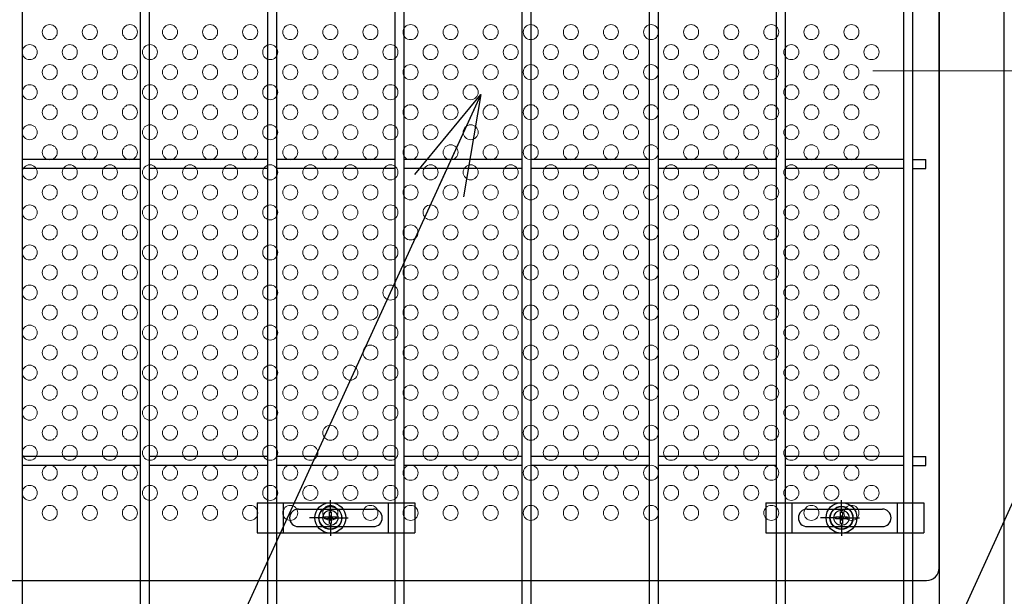
# Model space of a CAD drawing. Units: millimetres. Extents: x 56 to 8966, y 12 to 6312.
# Drawn here: x 5601 to 5994, y 2790 to 3020 of the extents above; entities that cross this region are included whole.
import ezdxf

# ---------------------------------------------------------------- set-up
doc = ezdxf.new("R2010")
doc.units = ezdxf.units.MM
doc.header["$LTSCALE"] = 50
doc.linetypes.add('CENTER', pattern=[2, 1.25, -0.25, 0.25, -0.25])
for name, color, linetype in [('J200', 3, 'Continuous'), ('LAYER12', 7, 'Continuous'), ('固定金具', 41, 'Continuous'), ('外形線', 7, 'Continuous'), ('新目隠大2', 61, 'Continuous')]:
    doc.layers.add(name, color=color, linetype=linetype)
for name, color, linetype, lineweight in [('寸法', 7, 'Continuous', 9), ('穴パン大', 7, 'Continuous', 9), ('軸線', 1, 'CENTER', 9)]:
    doc.layers.add(name, color=color, linetype=linetype, lineweight=lineweight)
doc.styles.get("Standard").update_dxf_attribs({"font": 'txt.shx', "bigfont": 'bigfont.shx'})
doc.dimstyles.new('20', dxfattribs={"dimscale": 20, "dimtxt": 3, "dimasz": 2, "dimexe": 0.5, "dimexo": 0.5, "dimgap": 0.5, "dimtad": 1, "dimdsep": 46, "dimtxsty": 'Standard', "dimblk": 'OPEN30', "dimcen": 0, "dimclrd": 4, "dimclre": 4, "dimclrt": 2, "dimadec": 1, "dimazin": 2, "dimtfac": 1, "dimtix": 1, "dimtmove": 2, "dimatfit": 3, "dimldrblk": 'OPEN30', "dimfxl": 1, "dimtolj": 1, "dimtzin": 0, "dimarcsym": 0})

# ---------------------------------------------------------------- blocks, each defined once
blk = doc.blocks.new('_Open30')
at = {"layer": '寸法', "color": 0, "linetype": 'Continuous', "lineweight": -2}
for p, q in [((-1, 0.2679), (0, 0)), ((0, 0), (-1, -0.2679)), ((0, 0), (-1, 0))]:
    blk.add_line(p, q, dxfattribs=at)

msp = doc.modelspace()

# ---------------------------------------------------------------- linework, layer by layer
at = {"layer": 'J200'}
for p, q in [((5602.38, 2147.28), (5602.38, 4113.68)), ((5649.55, 2147.28), (5649.55, 4113.68)), ((5653.15, 2147.28), (5653.15, 4113.68)), ((5700.32, 2147.28), (5700.32, 4113.68)), ((5703.92, 2147.28), (5703.92, 4113.68)), ((5751.09, 2147.28), (5751.09, 4113.68)), ((5754.69, 2147.28), (5754.69, 4113.68)), ((5801.86, 2147.28), (5801.86, 4113.68)), ((5805.46, 2147.28), (5805.46, 4113.68)), ((5852.63, 2147.28), (5852.63, 4113.68)), ((5856.23, 2147.28), (5856.23, 4113.68)), ((5903.4, 2147.28), (5903.4, 4113.68)), ((5907, 2147.28), (5907, 4113.68)), ((5954.17, 2147.28), (5954.17, 4113.68)), ((5957.77, 2147.28), (5957.77, 4113.68)), ((5649.55, 2964.13), (5602.38, 2964.13)), ((5700.32, 2964.13), (5653.15, 2964.13)), ((5751.09, 2964.13), (5703.92, 2964.13)), ((5801.86, 2964.13), (5754.69, 2964.13)), ((5852.63, 2964.13), (5805.46, 2964.13)), ((5903.4, 2964.13), (5856.23, 2964.13)), ((5954.17, 2964.13), (5907, 2964.13)), ((5957.77, 2964.13), (5962.97, 2964.13)), ((5962.97, 2960.53), (5962.97, 2964.13)), ((5649.55, 2960.53), (5602.38, 2960.53)), ((5700.32, 2960.53), (5653.15, 2960.53)), ((5751.09, 2960.53), (5703.92, 2960.53)), ((5801.86, 2960.53), (5754.69, 2960.53)), ((5852.63, 2960.53), (5805.46, 2960.53)), ((5903.4, 2960.53), (5856.23, 2960.53)), ((5954.17, 2960.53), (5907, 2960.53)), ((5957.77, 2960.53), (5962.97, 2960.53)), ((5649.55, 2845.49), (5602.38, 2845.49)), ((5700.32, 2845.49), (5653.15, 2845.49)), ((5751.09, 2845.49), (5703.92, 2845.49)), ((5801.86, 2845.49), (5754.69, 2845.49)), ((5852.63, 2845.49), (5805.46, 2845.49)), ((5903.4, 2845.49), (5856.23, 2845.49)), ((5954.17, 2845.49), (5907, 2845.49)), ((5957.77, 2845.49), (5962.97, 2845.49)), ((5962.97, 2841.89), (5962.97, 2845.49)), ((5649.55, 2841.89), (5602.38, 2841.89)), ((5700.32, 2841.89), (5653.15, 2841.89)), ((5751.09, 2841.89), (5703.92, 2841.89)), ((5801.86, 2841.89), (5754.69, 2841.89)), ((5852.63, 2841.89), (5805.46, 2841.89)), ((5903.4, 2841.89), (5856.23, 2841.89)), ((5954.17, 2841.89), (5907, 2841.89)), ((5957.77, 2841.89), (5962.97, 2841.89))]:
    msp.add_line(p, q, dxfattribs=at)
at = {"layer": '固定金具'}
for p, q in [((5696.01, 2826.98), (5696.01, 2814.98)), ((5696.01, 2826.98), (5759.01, 2826.98)), ((5706.51, 2814.98), (5706.51, 2826.98)), ((5725.28, 2822.98), (5725.28, 2828.12)), ((5748.51, 2814.98), (5748.51, 2826.98)), ((5759.01, 2826.98), (5759.01, 2814.98)), ((5899.09, 2826.98), (5962.09, 2826.98)), ((5899.09, 2826.98), (5899.09, 2814.98)), ((5909.59, 2814.98), (5909.59, 2826.98)), ((5929.28, 2822.98), (5929.28, 2828.12)), ((5951.59, 2814.98), (5951.59, 2826.98)), ((5962.09, 2826.98), (5962.09, 2814.98)), ((5712.51, 2824.48), (5742.51, 2824.48)), ((5724.92, 2823.2), (5725.64, 2823.2)), ((5724.92, 2821.34), (5724.92, 2823.2)), ((5724.92, 2821.34), (5724.92, 2823.2)), ((5724.92, 2821.34), (5724.92, 2823.2)), ((5724.92, 2821.34), (5724.92, 2823.2)), ((5724.92, 2821.34), (5724.92, 2823.2)), ((5724.92, 2821.34), (5724.92, 2823.2)), ((5724.92, 2823.2), (5725.64, 2823.2)), ((5724.92, 2823.2), (5725.64, 2823.2)), ((5724.92, 2823.2), (5725.64, 2823.2)), ((5724.92, 2823.2), (5725.64, 2823.2)), ((5724.92, 2823.2), (5725.64, 2823.2)), ((5725.28, 2822.98), (5725.28, 2824.98)), ((5725.28, 2819.98), (5725.28, 2821.98)), ((5725.28, 2819.98), (5725.28, 2821.98)), ((5725.64, 2823.2), (5725.64, 2821.34)), ((5725.64, 2823.2), (5725.64, 2821.34)), ((5725.64, 2823.2), (5725.64, 2821.34)), ((5725.64, 2823.2), (5725.64, 2821.34)), ((5725.64, 2823.2), (5725.64, 2821.34)), ((5725.64, 2823.2), (5725.64, 2821.34)), ((5915.59, 2824.48), (5945.59, 2824.48)), ((5928.92, 2823.2), (5929.64, 2823.2)), ((5928.92, 2821.34), (5928.92, 2823.2)), ((5928.92, 2821.34), (5928.92, 2823.2)), ((5928.92, 2821.34), (5928.92, 2823.2)), ((5928.92, 2821.34), (5928.92, 2823.2)), ((5928.92, 2821.34), (5928.92, 2823.2)), ((5928.92, 2821.34), (5928.92, 2823.2)), ((5928.92, 2823.2), (5929.64, 2823.2)), ((5928.92, 2823.2), (5929.64, 2823.2)), ((5928.92, 2823.2), (5929.64, 2823.2)), ((5928.92, 2823.2), (5929.64, 2823.2)), ((5928.92, 2823.2), (5929.64, 2823.2)), ((5929.28, 2822.98), (5929.28, 2824.98)), ((5929.28, 2819.98), (5929.28, 2821.98)), ((5929.28, 2819.98), (5929.28, 2821.98)), ((5929.64, 2823.2), (5929.64, 2821.34)), ((5929.64, 2823.2), (5929.64, 2821.34)), ((5929.64, 2823.2), (5929.64, 2821.34)), ((5929.64, 2823.2), (5929.64, 2821.34)), ((5929.64, 2823.2), (5929.64, 2821.34)), ((5929.64, 2823.2), (5929.64, 2821.34)), ((5722.08, 2820.98), (5716.94, 2820.98)), ((5723.28, 2820.98), (5721.28, 2820.98)), ((5723.05, 2821.34), (5724.92, 2821.34)), ((5723.05, 2820.61), (5723.05, 2821.34)), ((5723.05, 2821.34), (5724.92, 2821.34)), ((5723.05, 2820.61), (5723.05, 2821.34)), ((5723.05, 2821.34), (5724.92, 2821.34)), ((5723.05, 2820.61), (5723.05, 2821.34)), ((5723.05, 2820.61), (5723.05, 2821.34)), ((5723.05, 2821.34), (5724.92, 2821.34)), ((5723.05, 2821.34), (5724.92, 2821.34)), ((5723.05, 2820.61), (5723.05, 2821.34)), ((5723.05, 2820.61), (5723.05, 2821.34)), ((5723.05, 2821.34), (5724.92, 2821.34)), ((5724.92, 2820.61), (5723.05, 2820.61)), ((5724.92, 2820.61), (5723.05, 2820.61)), ((5724.92, 2820.61), (5723.05, 2820.61)), ((5724.92, 2820.61), (5723.05, 2820.61)), ((5724.92, 2820.61), (5723.05, 2820.61)), ((5724.92, 2820.61), (5723.05, 2820.61)), ((5724.28, 2820.98), (5726.28, 2820.98)), ((5724.28, 2820.98), (5726.28, 2820.98)), ((5724.92, 2818.75), (5724.92, 2820.61)), ((5724.92, 2818.75), (5724.92, 2820.61)), ((5724.92, 2818.75), (5724.92, 2820.61)), ((5724.92, 2818.75), (5724.92, 2820.61)), ((5724.92, 2818.75), (5724.92, 2820.61)), ((5724.92, 2818.75), (5724.92, 2820.61)), ((5725.64, 2818.75), (5724.92, 2818.75)), ((5725.64, 2818.75), (5724.92, 2818.75)), ((5725.64, 2818.75), (5724.92, 2818.75)), ((5725.64, 2818.75), (5724.92, 2818.75)), ((5725.64, 2818.75), (5724.92, 2818.75)), ((5725.64, 2818.75), (5724.92, 2818.75)), ((5725.28, 2818.98), (5725.28, 2816.98)), ((5725.28, 2818.98), (5725.28, 2813.83)), ((5725.64, 2821.34), (5727.5, 2821.34)), ((5725.64, 2821.34), (5727.5, 2821.34)), ((5725.64, 2821.34), (5727.5, 2821.34)), ((5725.64, 2821.34), (5727.5, 2821.34)), ((5725.64, 2821.34), (5727.5, 2821.34)), ((5725.64, 2821.34), (5727.5, 2821.34)), ((5725.64, 2820.61), (5725.64, 2818.75)), ((5725.64, 2820.61), (5725.64, 2818.75)), ((5725.64, 2820.61), (5725.64, 2818.75)), ((5725.64, 2820.61), (5725.64, 2818.75)), ((5725.64, 2820.61), (5725.64, 2818.75)), ((5725.64, 2820.61), (5725.64, 2818.75)), ((5727.5, 2820.61), (5725.64, 2820.61)), ((5727.5, 2820.61), (5725.64, 2820.61)), ((5727.5, 2820.61), (5725.64, 2820.61)), ((5727.5, 2820.61), (5725.64, 2820.61)), ((5727.5, 2820.61), (5725.64, 2820.61)), ((5727.5, 2820.61), (5725.64, 2820.61)), ((5727.28, 2820.98), (5732.42, 2820.98)), ((5727.28, 2820.98), (5729.28, 2820.98)), ((5727.5, 2821.34), (5727.5, 2820.61)), ((5727.5, 2821.34), (5727.5, 2820.61)), ((5727.5, 2821.34), (5727.5, 2820.61)), ((5727.5, 2821.34), (5727.5, 2820.61)), ((5727.5, 2821.34), (5727.5, 2820.61)), ((5727.5, 2821.34), (5727.5, 2820.61)), ((5728.21, 2820.98), (5728.21, 2820.98)), ((5926.08, 2820.98), (5920.94, 2820.98)), ((5927.28, 2820.98), (5925.28, 2820.98)), ((5927.05, 2821.34), (5928.92, 2821.34)), ((5927.05, 2820.61), (5927.05, 2821.34)), ((5927.05, 2821.34), (5928.92, 2821.34)), ((5927.05, 2820.61), (5927.05, 2821.34)), ((5927.05, 2821.34), (5928.92, 2821.34)), ((5927.05, 2820.61), (5927.05, 2821.34)), ((5927.05, 2820.61), (5927.05, 2821.34)), ((5927.05, 2821.34), (5928.92, 2821.34)), ((5927.05, 2821.34), (5928.92, 2821.34)), ((5927.05, 2820.61), (5927.05, 2821.34)), ((5927.05, 2820.61), (5927.05, 2821.34)), ((5927.05, 2821.34), (5928.92, 2821.34)), ((5928.92, 2820.61), (5927.05, 2820.61)), ((5928.92, 2820.61), (5927.05, 2820.61)), ((5928.92, 2820.61), (5927.05, 2820.61)), ((5928.92, 2820.61), (5927.05, 2820.61)), ((5928.92, 2820.61), (5927.05, 2820.61)), ((5928.92, 2820.61), (5927.05, 2820.61)), ((5928.28, 2820.98), (5930.28, 2820.98)), ((5928.28, 2820.98), (5930.28, 2820.98)), ((5928.92, 2818.75), (5928.92, 2820.61)), ((5928.92, 2818.75), (5928.92, 2820.61)), ((5928.92, 2818.75), (5928.92, 2820.61)), ((5928.92, 2818.75), (5928.92, 2820.61)), ((5928.92, 2818.75), (5928.92, 2820.61)), ((5928.92, 2818.75), (5928.92, 2820.61)), ((5929.64, 2818.75), (5928.92, 2818.75)), ((5929.64, 2818.75), (5928.92, 2818.75)), ((5929.64, 2818.75), (5928.92, 2818.75)), ((5929.64, 2818.75), (5928.92, 2818.75)), ((5929.64, 2818.75), (5928.92, 2818.75)), ((5929.64, 2818.75), (5928.92, 2818.75)), ((5929.28, 2818.98), (5929.28, 2816.98)), ((5929.28, 2818.98), (5929.28, 2813.83)), ((5929.64, 2821.34), (5931.5, 2821.34)), ((5929.64, 2821.34), (5931.5, 2821.34)), ((5929.64, 2821.34), (5931.5, 2821.34)), ((5929.64, 2821.34), (5931.5, 2821.34)), ((5929.64, 2821.34), (5931.5, 2821.34)), ((5929.64, 2821.34), (5931.5, 2821.34)), ((5929.64, 2820.61), (5929.64, 2818.75)), ((5929.64, 2820.61), (5929.64, 2818.75)), ((5929.64, 2820.61), (5929.64, 2818.75)), ((5929.64, 2820.61), (5929.64, 2818.75)), ((5929.64, 2820.61), (5929.64, 2818.75)), ((5929.64, 2820.61), (5929.64, 2818.75)), ((5931.5, 2820.61), (5929.64, 2820.61)), ((5931.5, 2820.61), (5929.64, 2820.61)), ((5931.5, 2820.61), (5929.64, 2820.61)), ((5931.5, 2820.61), (5929.64, 2820.61)), ((5931.5, 2820.61), (5929.64, 2820.61)), ((5931.5, 2820.61), (5929.64, 2820.61)), ((5931.28, 2820.98), (5936.42, 2820.98)), ((5931.28, 2820.98), (5933.28, 2820.98)), ((5931.5, 2821.34), (5931.5, 2820.61)), ((5931.5, 2821.34), (5931.5, 2820.61)), ((5931.5, 2821.34), (5931.5, 2820.61)), ((5931.5, 2821.34), (5931.5, 2820.61)), ((5931.5, 2821.34), (5931.5, 2820.61)), ((5931.5, 2821.34), (5931.5, 2820.61)), ((5932.21, 2820.98), (5932.21, 2820.98)), ((5696.01, 2814.98), (5759.01, 2814.98)), ((5712.51, 2817.48), (5742.51, 2817.48)), ((5899.09, 2814.98), (5962.09, 2814.98)), ((5915.59, 2817.48), (5945.59, 2817.48))]:
    msp.add_line(p, q, dxfattribs=at)
for centre, radius in [((5725.28, 2820.98), 6.15), ((5725.28, 2820.98), 6.15), ((5725.28, 2820.98), 6.15), ((5725.28, 2820.98), 6.15), ((5725.28, 2820.98), 6.15), ((5929.28, 2820.98), 6.15), ((5929.28, 2820.98), 6.15), ((5929.28, 2820.98), 6.15), ((5929.28, 2820.98), 6.15), ((5929.28, 2820.98), 6.15), ((5725.28, 2820.98), 4.59), ((5725.28, 2820.98), 4.59), ((5725.28, 2820.98), 4.59), ((5725.28, 2820.98), 4.59), ((5725.28, 2820.98), 4.59), ((5725.28, 2820.98), 4.59), ((5725.28, 2820.98), 3), ((5929.28, 2820.98), 4.59), ((5929.28, 2820.98), 4.59), ((5929.28, 2820.98), 4.59), ((5929.28, 2820.98), 4.59), ((5929.28, 2820.98), 4.59), ((5929.28, 2820.98), 4.59), ((5929.28, 2820.98), 3)]:
    msp.add_circle(centre, radius, dxfattribs=at)
for centre, start, end in [((5712.51, 2820.98), 90, 180), ((5742.51, 2820.98), 0, 90), ((5915.59, 2820.98), 90, 180), ((5945.59, 2820.98), 0, 90), ((5712.51, 2820.98), 180, 270), ((5742.51, 2820.98), 270, 0), ((5915.59, 2820.98), 180, 270), ((5945.59, 2820.98), 270, 0)]:
    msp.add_arc(centre, 3.5, start, end, dxfattribs=at)
at = {"layer": '外形線'}
for p, q in [((5968.27, 4050.48), (5968.27, 2139.48)), ((5994.27, 2139.48), (5994.27, 4050.48))]:
    msp.add_line(p, q, dxfattribs=at)
at = {"layer": '新目隠大2'}
for p, q in [((5968.27, 2800.98), (5968.27, 3388.98)), ((5509.28, 2795.98), (5963.27, 2795.98))]:
    msp.add_line(p, q, dxfattribs=at)
at = {"layer": '新目隠大2', "linetype": 'Continuous'}
for centre in [(5725.28, 2820.98), (5929.28, 2820.98)]:
    msp.add_circle(centre, 4.5, dxfattribs=at)
at = {"layer": '新目隠大2'}
msp.add_arc((5963.27, 2800.98), 5, 270, 0, dxfattribs=at)
at = {"layer": '穴パン大', "color": 7, "linetype": 'Continuous'}
for centre in [(5613.27, 3014.98), (5613.27, 3014.98), (5629.27, 3014.98), (5629.27, 3014.98), (5645.27, 3014.98), (5645.27, 3014.98), (5661.27, 3014.98), (5661.27, 3014.98), (5677.27, 3014.98), (5677.27, 3014.98), (5693.27, 3014.98), (5693.27, 3014.98), (5709.27, 3014.98), (5709.27, 3014.98), (5725.27, 3014.98), (5725.27, 3014.98), (5741.27, 3014.98), (5741.27, 3014.98), (5757.27, 3014.98), (5757.27, 3014.98), (5773.27, 3014.98), (5773.27, 3014.98), (5789.27, 3014.98), (5789.27, 3014.98), (5805.27, 3014.98), (5805.27, 3014.98), (5821.27, 3014.98), (5821.27, 3014.98), (5837.27, 3014.98), (5837.27, 3014.98), (5853.27, 3014.98), (5853.27, 3014.98), (5869.27, 3014.98), (5869.27, 3014.98), (5885.27, 3014.98), (5885.27, 3014.98), (5901.27, 3014.98), (5901.27, 3014.98), (5917.27, 3014.98), (5917.27, 3014.98), (5933.27, 3014.98), (5933.27, 3014.98), (5605.27, 3006.98), (5605.27, 3006.98), (5605.27, 3006.98), (5605.27, 3006.98), (5621.27, 3006.98), (5621.27, 3006.98), (5621.27, 3006.98), (5621.27, 3006.98), (5637.27, 3006.98), (5637.27, 3006.98), (5637.27, 3006.98), (5637.27, 3006.98), (5653.27, 3006.98), (5653.27, 3006.98), (5653.27, 3006.98), (5653.27, 3006.98), (5669.27, 3006.98), (5669.27, 3006.98), (5669.27, 3006.98), (5669.27, 3006.98), (5685.27, 3006.98), (5685.27, 3006.98), (5685.27, 3006.98), (5685.27, 3006.98), (5701.27, 3006.98), (5701.27, 3006.98), (5701.27, 3006.98), (5701.27, 3006.98), (5717.27, 3006.98), (5717.27, 3006.98), (5717.27, 3006.98), (5717.27, 3006.98), (5733.27, 3006.98), (5733.27, 3006.98), (5733.27, 3006.98), (5733.27, 3006.98), (5749.27, 3006.98), (5749.27, 3006.98), (5749.27, 3006.98), (5749.27, 3006.98), (5765.27, 3006.98), (5765.27, 3006.98), (5765.27, 3006.98), (5765.27, 3006.98), (5781.27, 3006.98), (5781.27, 3006.98), (5781.27, 3006.98), (5781.27, 3006.98), (5797.27, 3006.98), (5797.27, 3006.98), (5797.27, 3006.98), (5797.27, 3006.98), (5813.27, 3006.98), (5813.27, 3006.98), (5813.27, 3006.98), (5813.27, 3006.98), (5829.27, 3006.98), (5829.27, 3006.98), (5829.27, 3006.98), (5829.27, 3006.98), (5845.27, 3006.98), (5845.27, 3006.98), (5845.27, 3006.98), (5845.27, 3006.98), (5861.27, 3006.98), (5861.27, 3006.98), (5861.27, 3006.98), (5861.27, 3006.98), (5861.27, 3006.98), (5861.27, 3006.98), (5861.27, 3006.98), (5861.27, 3006.98), (5877.27, 3006.98), (5877.27, 3006.98), (5877.27, 3006.98), (5877.27, 3006.98), (5893.27, 3006.98), (5893.27, 3006.98), (5893.27, 3006.98), (5893.27, 3006.98), (5909.27, 3006.98), (5909.27, 3006.98), (5909.27, 3006.98), (5909.27, 3006.98), (5925.27, 3006.98), (5925.27, 3006.98), (5925.27, 3006.98), (5925.27, 3006.98), (5941.27, 3006.98), (5941.27, 3006.98), (5941.27, 3006.98), (5941.27, 3006.98), (5613.27, 2998.98), (5613.27, 2998.98), (5629.27, 2998.98), (5629.27, 2998.98), (5645.27, 2998.98), (5645.27, 2998.98), (5661.27, 2998.98), (5661.27, 2998.98), (5677.27, 2998.98), (5677.27, 2998.98), (5693.27, 2998.98), (5693.27, 2998.98), (5709.27, 2998.98), (5709.27, 2998.98), (5725.27, 2998.98), (5725.27, 2998.98), (5741.27, 2998.98), (5741.27, 2998.98), (5757.27, 2998.98), (5757.27, 2998.98), (5773.27, 2998.98), (5773.27, 2998.98), (5789.27, 2998.98), (5789.27, 2998.98), (5805.27, 2998.98), (5805.27, 2998.98), (5821.27, 2998.98), (5821.27, 2998.98), (5837.27, 2998.98), (5837.27, 2998.98), (5853.27, 2998.98), (5853.27, 2998.98), (5869.27, 2998.98), (5869.27, 2998.98), (5885.27, 2998.98), (5885.27, 2998.98), (5901.27, 2998.98), (5901.27, 2998.98), (5917.27, 2998.98), (5917.27, 2998.98), (5933.27, 2998.98), (5933.27, 2998.98), (5605.27, 2990.98), (5605.27, 2990.98), (5605.27, 2990.98), (5605.27, 2990.98), (5621.27, 2990.98), (5621.27, 2990.98), (5621.27, 2990.98), (5621.27, 2990.98), (5637.27, 2990.98), (5637.27, 2990.98), (5637.27, 2990.98), (5637.27, 2990.98), (5653.27, 2990.98), (5653.27, 2990.98), (5653.27, 2990.98), (5653.27, 2990.98), (5669.27, 2990.98), (5669.27, 2990.98), (5669.27, 2990.98), (5669.27, 2990.98), (5685.27, 2990.98), (5685.27, 2990.98), (5685.27, 2990.98), (5685.27, 2990.98), (5701.27, 2990.98), (5701.27, 2990.98), (5701.27, 2990.98), (5701.27, 2990.98), (5717.27, 2990.98), (5717.27, 2990.98), (5717.27, 2990.98), (5717.27, 2990.98), (5733.27, 2990.98), (5733.27, 2990.98), (5733.27, 2990.98), (5733.27, 2990.98), (5749.27, 2990.98), (5749.27, 2990.98), (5749.27, 2990.98), (5749.27, 2990.98), (5765.27, 2990.98), (5765.27, 2990.98), (5765.27, 2990.98), (5765.27, 2990.98), (5781.27, 2990.98), (5781.27, 2990.98), (5781.27, 2990.98), (5781.27, 2990.98), (5797.27, 2990.98), (5797.27, 2990.98), (5797.27, 2990.98), (5797.27, 2990.98), (5813.27, 2990.98), (5813.27, 2990.98), (5813.27, 2990.98), (5813.27, 2990.98), (5829.27, 2990.98), (5829.27, 2990.98), (5829.27, 2990.98), (5829.27, 2990.98), (5845.27, 2990.98), (5845.27, 2990.98), (5845.27, 2990.98), (5845.27, 2990.98), (5861.27, 2990.98), (5861.27, 2990.98), (5861.27, 2990.98), (5861.27, 2990.98), (5861.27, 2990.98), (5861.27, 2990.98), (5861.27, 2990.98), (5861.27, 2990.98), (5877.27, 2990.98), (5877.27, 2990.98), (5877.27, 2990.98), (5877.27, 2990.98), (5893.27, 2990.98), (5893.27, 2990.98), (5893.27, 2990.98), (5893.27, 2990.98), (5909.27, 2990.98), (5909.27, 2990.98), (5909.27, 2990.98), (5909.27, 2990.98), (5925.27, 2990.98), (5925.27, 2990.98), (5925.27, 2990.98), (5925.27, 2990.98), (5941.27, 2990.98), (5941.27, 2990.98), (5941.27, 2990.98), (5941.27, 2990.98), (5613.27, 2982.98), (5613.27, 2982.98), (5629.27, 2982.98), (5629.27, 2982.98), (5645.27, 2982.98), (5645.27, 2982.98), (5661.27, 2982.98), (5661.27, 2982.98), (5677.27, 2982.98), (5677.27, 2982.98), (5693.27, 2982.98), (5693.27, 2982.98), (5709.27, 2982.98), (5709.27, 2982.98), (5725.27, 2982.98), (5725.27, 2982.98), (5741.27, 2982.98), (5741.27, 2982.98), (5757.27, 2982.98), (5757.27, 2982.98), (5773.27, 2982.98), (5773.27, 2982.98), (5789.27, 2982.98), (5789.27, 2982.98), (5805.27, 2982.98), (5805.27, 2982.98), (5821.27, 2982.98), (5821.27, 2982.98), (5837.27, 2982.98), (5837.27, 2982.98), (5853.27, 2982.98), (5853.27, 2982.98), (5869.27, 2982.98), (5885.27, 2982.98), (5885.27, 2982.98), (5901.27, 2982.98), (5901.27, 2982.98), (5917.27, 2982.98), (5917.27, 2982.98), (5933.27, 2982.98), (5933.27, 2982.98), (5605.27, 2974.98), (5605.27, 2974.98), (5605.27, 2974.98), (5605.27, 2974.98), (5621.27, 2974.98), (5621.27, 2974.98), (5621.27, 2974.98), (5621.27, 2974.98), (5637.27, 2974.98), (5637.27, 2974.98), (5637.27, 2974.98), (5637.27, 2974.98), (5653.27, 2974.98), (5653.27, 2974.98), (5653.27, 2974.98), (5653.27, 2974.98), (5669.27, 2974.98), (5669.27, 2974.98), (5669.27, 2974.98), (5669.27, 2974.98), (5685.27, 2974.98), (5685.27, 2974.98), (5685.27, 2974.98), (5685.27, 2974.98), (5701.27, 2974.98), (5701.27, 2974.98), (5701.27, 2974.98), (5701.27, 2974.98), (5717.27, 2974.98), (5717.27, 2974.98), (5717.27, 2974.98), (5717.27, 2974.98), (5733.27, 2974.98), (5733.27, 2974.98), (5733.27, 2974.98), (5733.27, 2974.98), (5749.27, 2974.98), (5749.27, 2974.98), (5749.27, 2974.98), (5749.27, 2974.98), (5765.27, 2974.98), (5765.27, 2974.98), (5765.27, 2974.98), (5765.27, 2974.98), (5781.27, 2974.98), (5781.27, 2974.98), (5781.27, 2974.98), (5781.27, 2974.98), (5797.27, 2974.98), (5797.27, 2974.98), (5797.27, 2974.98), (5797.27, 2974.98), (5813.27, 2974.98), (5813.27, 2974.98), (5813.27, 2974.98), (5813.27, 2974.98), (5829.27, 2974.98), (5829.27, 2974.98), (5829.27, 2974.98), (5829.27, 2974.98), (5845.27, 2974.98), (5845.27, 2974.98), (5845.27, 2974.98), (5845.27, 2974.98), (5861.27, 2974.98), (5861.27, 2974.98), (5861.27, 2974.98), (5861.27, 2974.98), (5877.27, 2974.98), (5877.27, 2974.98), (5877.27, 2974.98), (5877.27, 2974.98), (5893.27, 2974.98), (5893.27, 2974.98), (5893.27, 2974.98), (5893.27, 2974.98), (5909.27, 2974.98), (5909.27, 2974.98), (5909.27, 2974.98), (5909.27, 2974.98), (5925.27, 2974.98), (5925.27, 2974.98), (5925.27, 2974.98), (5925.27, 2974.98), (5941.27, 2974.98), (5941.27, 2974.98), (5941.27, 2974.98), (5941.27, 2974.98), (5613.27, 2966.98), (5613.27, 2966.98), (5629.27, 2966.98), (5629.27, 2966.98), (5645.27, 2966.98), (5645.27, 2966.98), (5661.27, 2966.98), (5661.27, 2966.98), (5677.27, 2966.98), (5677.27, 2966.98), (5693.27, 2966.98), (5693.27, 2966.98), (5709.27, 2966.98), (5709.27, 2966.98), (5725.27, 2966.98), (5725.27, 2966.98), (5741.27, 2966.98), (5741.27, 2966.98), (5757.27, 2966.98), (5757.27, 2966.98), (5773.27, 2966.98), (5773.27, 2966.98), (5789.27, 2966.98), (5789.27, 2966.98), (5805.27, 2966.98), (5805.27, 2966.98), (5821.27, 2966.98), (5821.27, 2966.98), (5837.27, 2966.98), (5837.27, 2966.98), (5853.27, 2966.98), (5853.27, 2966.98), (5869.27, 2966.98), (5869.27, 2966.98), (5885.27, 2966.98), (5885.27, 2966.98), (5901.27, 2966.98), (5901.27, 2966.98), (5917.27, 2966.98), (5917.27, 2966.98), (5933.27, 2966.98), (5933.27, 2966.98), (5605.27, 2958.98), (5605.27, 2958.98), (5605.27, 2958.98), (5605.27, 2958.98), (5621.27, 2958.98), (5621.27, 2958.98), (5621.27, 2958.98), (5621.27, 2958.98), (5637.27, 2958.98), (5637.27, 2958.98), (5637.27, 2958.98), (5637.27, 2958.98), (5653.27, 2958.98), (5653.27, 2958.98), (5653.27, 2958.98), (5653.27, 2958.98), (5669.27, 2958.98), (5669.27, 2958.98), (5669.27, 2958.98), (5669.27, 2958.98), (5685.27, 2958.98), (5685.27, 2958.98), (5685.27, 2958.98), (5685.27, 2958.98), (5701.27, 2958.98), (5701.27, 2958.98), (5701.27, 2958.98), (5701.27, 2958.98), (5717.27, 2958.98), (5717.27, 2958.98), (5717.27, 2958.98), (5717.27, 2958.98), (5733.27, 2958.98), (5733.27, 2958.98), (5733.27, 2958.98), (5733.27, 2958.98), (5749.27, 2958.98), (5749.27, 2958.98), (5749.27, 2958.98), (5749.27, 2958.98), (5765.27, 2958.98), (5765.27, 2958.98), (5765.27, 2958.98), (5765.27, 2958.98), (5781.27, 2958.98), (5781.27, 2958.98), (5781.27, 2958.98), (5781.27, 2958.98), (5797.27, 2958.98), (5797.27, 2958.98), (5797.27, 2958.98), (5797.27, 2958.98), (5813.27, 2958.98), (5813.27, 2958.98), (5813.27, 2958.98), (5813.27, 2958.98), (5829.27, 2958.98), (5829.27, 2958.98), (5829.27, 2958.98), (5829.27, 2958.98), (5845.27, 2958.98), (5845.27, 2958.98), (5845.27, 2958.98), (5845.27, 2958.98), (5861.27, 2958.98), (5861.27, 2958.98), (5861.27, 2958.98), (5861.27, 2958.98), (5877.27, 2958.98), (5877.27, 2958.98), (5877.27, 2958.98), (5877.27, 2958.98), (5893.27, 2958.98), (5893.27, 2958.98), (5893.27, 2958.98), (5893.27, 2958.98), (5909.27, 2958.98), (5909.27, 2958.98), (5909.27, 2958.98), (5909.27, 2958.98), (5925.27, 2958.98), (5925.27, 2958.98), (5925.27, 2958.98), (5925.27, 2958.98), (5941.27, 2958.98), (5941.27, 2958.98), (5941.27, 2958.98), (5941.27, 2958.98), (5613.27, 2950.98), (5613.27, 2950.98), (5629.27, 2950.98), (5629.27, 2950.98), (5645.27, 2950.98), (5645.27, 2950.98), (5661.27, 2950.98), (5661.27, 2950.98), (5677.27, 2950.98), (5677.27, 2950.98), (5693.27, 2950.98), (5693.27, 2950.98), (5709.27, 2950.98), (5709.27, 2950.98), (5725.27, 2950.98), (5725.27, 2950.98), (5741.27, 2950.98), (5741.27, 2950.98), (5757.27, 2950.98), (5757.27, 2950.98), (5773.27, 2950.98), (5773.27, 2950.98), (5789.27, 2950.98), (5789.27, 2950.98), (5805.27, 2950.98), (5805.27, 2950.98), (5821.27, 2950.98), (5821.27, 2950.98), (5837.27, 2950.98), (5837.27, 2950.98), (5853.27, 2950.98), (5853.27, 2950.98), (5869.27, 2950.98), (5869.27, 2950.98), (5885.27, 2950.98), (5885.27, 2950.98), (5901.27, 2950.98), (5901.27, 2950.98), (5917.27, 2950.98), (5917.27, 2950.98), (5933.27, 2950.98), (5933.27, 2950.98), (5605.27, 2942.98), (5605.27, 2942.98), (5605.27, 2942.98), (5605.27, 2942.98), (5621.27, 2942.98), (5621.27, 2942.98), (5621.27, 2942.98), (5621.27, 2942.98), (5637.27, 2942.98), (5637.27, 2942.98), (5637.27, 2942.98), (5637.27, 2942.98), (5653.27, 2942.98), (5653.27, 2942.98), (5653.27, 2942.98), (5653.27, 2942.98), (5669.27, 2942.98), (5669.27, 2942.98), (5669.27, 2942.98), (5669.27, 2942.98), (5685.27, 2942.98), (5685.27, 2942.98), (5685.27, 2942.98), (5685.27, 2942.98), (5701.27, 2942.98), (5701.27, 2942.98), (5701.27, 2942.98), (5701.27, 2942.98), (5717.27, 2942.98), (5717.27, 2942.98), (5717.27, 2942.98), (5717.27, 2942.98), (5733.27, 2942.98), (5733.27, 2942.98), (5733.27, 2942.98), (5733.27, 2942.98), (5749.27, 2942.98), (5749.27, 2942.98), (5749.27, 2942.98), (5749.27, 2942.98), (5765.27, 2942.98), (5765.27, 2942.98), (5765.27, 2942.98), (5765.27, 2942.98), (5781.27, 2942.98), (5781.27, 2942.98), (5781.27, 2942.98), (5781.27, 2942.98), (5797.27, 2942.98), (5797.27, 2942.98), (5797.27, 2942.98), (5797.27, 2942.98), (5813.27, 2942.98), (5813.27, 2942.98), (5813.27, 2942.98), (5813.27, 2942.98), (5829.27, 2942.98), (5829.27, 2942.98), (5829.27, 2942.98), (5829.27, 2942.98), (5845.27, 2942.98), (5845.27, 2942.98), (5845.27, 2942.98), (5845.27, 2942.98), (5861.27, 2942.98), (5861.27, 2942.98), (5861.27, 2942.98), (5861.27, 2942.98), (5877.27, 2942.98), (5877.27, 2942.98), (5877.27, 2942.98), (5877.27, 2942.98), (5893.27, 2942.98), (5893.27, 2942.98), (5893.27, 2942.98), (5893.27, 2942.98), (5909.27, 2942.98), (5909.27, 2942.98), (5909.27, 2942.98), (5909.27, 2942.98), (5925.27, 2942.98), (5925.27, 2942.98), (5925.27, 2942.98), (5925.27, 2942.98), (5941.27, 2942.98), (5941.27, 2942.98), (5941.27, 2942.98), (5941.27, 2942.98), (5613.27, 2934.98), (5613.27, 2934.98), (5629.27, 2934.98), (5629.27, 2934.98), (5645.27, 2934.98), (5645.27, 2934.98), (5661.27, 2934.98), (5661.27, 2934.98), (5677.27, 2934.98), (5677.27, 2934.98), (5693.27, 2934.98), (5693.27, 2934.98), (5709.27, 2934.98), (5709.27, 2934.98), (5725.27, 2934.98), (5725.27, 2934.98), (5741.27, 2934.98), (5741.27, 2934.98), (5757.27, 2934.98), (5757.27, 2934.98), (5773.27, 2934.98), (5773.27, 2934.98), (5789.27, 2934.98), (5789.27, 2934.98), (5805.27, 2934.98), (5805.27, 2934.98), (5821.27, 2934.98), (5821.27, 2934.98), (5837.27, 2934.98), (5837.27, 2934.98), (5853.27, 2934.98), (5853.27, 2934.98), (5869.27, 2934.98), (5869.27, 2934.98), (5885.27, 2934.98), (5885.27, 2934.98), (5901.27, 2934.98), (5901.27, 2934.98), (5917.27, 2934.98), (5917.27, 2934.98), (5933.27, 2934.98), (5933.27, 2934.98), (5605.27, 2926.98), (5605.27, 2926.98), (5605.27, 2926.98), (5605.27, 2926.98), (5621.27, 2926.98), (5621.27, 2926.98), (5621.27, 2926.98), (5621.27, 2926.98), (5637.27, 2926.98), (5637.27, 2926.98), (5637.27, 2926.98), (5637.27, 2926.98), (5653.27, 2926.98), (5653.27, 2926.98), (5653.27, 2926.98), (5653.27, 2926.98), (5669.27, 2926.98), (5669.27, 2926.98), (5669.27, 2926.98), (5669.27, 2926.98), (5685.27, 2926.98), (5685.27, 2926.98), (5685.27, 2926.98), (5685.27, 2926.98), (5701.27, 2926.98), (5701.27, 2926.98), (5701.27, 2926.98), (5701.27, 2926.98), (5717.27, 2926.98), (5717.27, 2926.98), (5717.27, 2926.98), (5717.27, 2926.98), (5733.27, 2926.98), (5733.27, 2926.98), (5733.27, 2926.98), (5733.27, 2926.98), (5749.27, 2926.98), (5749.27, 2926.98), (5749.27, 2926.98), (5749.27, 2926.98), (5765.27, 2926.98), (5765.27, 2926.98), (5765.27, 2926.98), (5765.27, 2926.98), (5781.27, 2926.98), (5781.27, 2926.98), (5781.27, 2926.98), (5781.27, 2926.98), (5797.27, 2926.98), (5797.27, 2926.98), (5797.27, 2926.98), (5797.27, 2926.98), (5813.27, 2926.98), (5813.27, 2926.98), (5813.27, 2926.98), (5813.27, 2926.98), (5829.27, 2926.98), (5829.27, 2926.98), (5829.27, 2926.98), (5829.27, 2926.98), (5845.27, 2926.98), (5845.27, 2926.98), (5845.27, 2926.98), (5845.27, 2926.98), (5861.27, 2926.98), (5861.27, 2926.98), (5861.27, 2926.98), (5861.27, 2926.98), (5877.27, 2926.98), (5877.27, 2926.98), (5877.27, 2926.98), (5877.27, 2926.98), (5893.27, 2926.98), (5893.27, 2926.98), (5893.27, 2926.98), (5893.27, 2926.98), (5909.27, 2926.98), (5909.27, 2926.98), (5909.27, 2926.98), (5909.27, 2926.98), (5925.27, 2926.98), (5925.27, 2926.98), (5925.27, 2926.98), (5925.27, 2926.98), (5941.27, 2926.98), (5941.27, 2926.98), (5941.27, 2926.98), (5941.27, 2926.98), (5613.27, 2918.98), (5613.27, 2918.98), (5629.27, 2918.98), (5629.27, 2918.98), (5645.27, 2918.98), (5645.27, 2918.98), (5661.27, 2918.98), (5661.27, 2918.98), (5677.27, 2918.98), (5677.27, 2918.98), (5693.27, 2918.98), (5693.27, 2918.98), (5709.27, 2918.98), (5709.27, 2918.98), (5725.27, 2918.98), (5725.27, 2918.98), (5741.27, 2918.98), (5741.27, 2918.98), (5757.27, 2918.98), (5757.27, 2918.98), (5773.27, 2918.98), (5773.27, 2918.98), (5789.27, 2918.98), (5789.27, 2918.98), (5805.27, 2918.98), (5805.27, 2918.98), (5821.27, 2918.98), (5821.27, 2918.98), (5837.27, 2918.98), (5837.27, 2918.98), (5853.27, 2918.98), (5853.27, 2918.98), (5869.27, 2918.98), (5869.27, 2918.98), (5885.27, 2918.98), (5885.27, 2918.98), (5901.27, 2918.98), (5901.27, 2918.98), (5917.27, 2918.98), (5917.27, 2918.98), (5933.27, 2918.98), (5933.27, 2918.98), (5605.27, 2910.98), (5605.27, 2910.98), (5605.27, 2910.98), (5605.27, 2910.98), (5621.27, 2910.98), (5621.27, 2910.98), (5621.27, 2910.98), (5621.27, 2910.98), (5637.27, 2910.98), (5637.27, 2910.98), (5637.27, 2910.98), (5637.27, 2910.98), (5653.27, 2910.98), (5653.27, 2910.98), (5653.27, 2910.98), (5653.27, 2910.98), (5669.27, 2910.98), (5669.27, 2910.98), (5669.27, 2910.98), (5669.27, 2910.98), (5685.27, 2910.98), (5685.27, 2910.98), (5685.27, 2910.98), (5685.27, 2910.98), (5701.27, 2910.98), (5701.27, 2910.98), (5701.27, 2910.98), (5701.27, 2910.98), (5717.27, 2910.98), (5717.27, 2910.98), (5717.27, 2910.98), (5717.27, 2910.98), (5733.27, 2910.98), (5733.27, 2910.98), (5733.27, 2910.98), (5733.27, 2910.98), (5749.27, 2910.98), (5749.27, 2910.98), (5749.27, 2910.98), (5749.27, 2910.98), (5765.27, 2910.98), (5765.27, 2910.98), (5765.27, 2910.98), (5765.27, 2910.98), (5781.27, 2910.98), (5781.27, 2910.98), (5781.27, 2910.98), (5781.27, 2910.98), (5797.27, 2910.98), (5797.27, 2910.98), (5797.27, 2910.98), (5797.27, 2910.98), (5813.27, 2910.98), (5813.27, 2910.98), (5813.27, 2910.98), (5813.27, 2910.98), (5829.27, 2910.98), (5829.27, 2910.98), (5829.27, 2910.98), (5829.27, 2910.98), (5845.27, 2910.98), (5845.27, 2910.98), (5845.27, 2910.98), (5845.27, 2910.98), (5861.27, 2910.98), (5861.27, 2910.98), (5861.27, 2910.98), (5861.27, 2910.98), (5877.27, 2910.98), (5877.27, 2910.98), (5877.27, 2910.98), (5877.27, 2910.98), (5893.27, 2910.98), (5893.27, 2910.98), (5893.27, 2910.98), (5893.27, 2910.98), (5909.27, 2910.98), (5909.27, 2910.98), (5909.27, 2910.98), (5909.27, 2910.98), (5925.27, 2910.98), (5925.27, 2910.98), (5925.27, 2910.98), (5925.27, 2910.98), (5941.27, 2910.98), (5941.27, 2910.98), (5941.27, 2910.98), (5941.27, 2910.98), (5613.27, 2902.98), (5613.27, 2902.98), (5629.27, 2902.98), (5629.27, 2902.98), (5645.27, 2902.98), (5645.27, 2902.98), (5661.27, 2902.98), (5661.27, 2902.98), (5677.27, 2902.98), (5677.27, 2902.98), (5693.27, 2902.98), (5693.27, 2902.98), (5709.27, 2902.98), (5709.27, 2902.98), (5725.27, 2902.98), (5725.27, 2902.98), (5741.27, 2902.98), (5741.27, 2902.98), (5757.27, 2902.98), (5757.27, 2902.98), (5773.27, 2902.98), (5773.27, 2902.98), (5789.27, 2902.98), (5789.27, 2902.98), (5805.27, 2902.98), (5805.27, 2902.98), (5821.27, 2902.98), (5821.27, 2902.98), (5837.27, 2902.98), (5837.27, 2902.98), (5853.27, 2902.98), (5853.27, 2902.98), (5869.27, 2902.98), (5869.27, 2902.98), (5885.27, 2902.98), (5885.27, 2902.98), (5901.27, 2902.98), (5901.27, 2902.98), (5917.27, 2902.98), (5917.27, 2902.98), (5933.27, 2902.98), (5933.27, 2902.98), (5605.27, 2894.98), (5605.27, 2894.98), (5605.27, 2894.98), (5605.27, 2894.98), (5621.27, 2894.98), (5621.27, 2894.98), (5621.27, 2894.98), (5621.27, 2894.98), (5637.27, 2894.98), (5637.27, 2894.98), (5637.27, 2894.98), (5637.27, 2894.98), (5653.27, 2894.98), (5653.27, 2894.98), (5653.27, 2894.98), (5653.27, 2894.98), (5669.27, 2894.98), (5669.27, 2894.98), (5669.27, 2894.98), (5669.27, 2894.98), (5685.27, 2894.98), (5685.27, 2894.98), (5685.27, 2894.98), (5685.27, 2894.98), (5701.27, 2894.98), (5701.27, 2894.98), (5701.27, 2894.98), (5701.27, 2894.98), (5717.27, 2894.98), (5717.27, 2894.98), (5717.27, 2894.98), (5717.27, 2894.98), (5733.27, 2894.98), (5733.27, 2894.98), (5733.27, 2894.98), (5733.27, 2894.98), (5749.27, 2894.98), (5749.27, 2894.98), (5749.27, 2894.98), (5749.27, 2894.98), (5765.27, 2894.98), (5765.27, 2894.98), (5765.27, 2894.98), (5765.27, 2894.98), (5781.27, 2894.98), (5781.27, 2894.98), (5781.27, 2894.98), (5781.27, 2894.98), (5797.27, 2894.98), (5797.27, 2894.98), (5797.27, 2894.98), (5797.27, 2894.98), (5813.27, 2894.98), (5813.27, 2894.98), (5813.27, 2894.98), (5813.27, 2894.98), (5829.27, 2894.98), (5829.27, 2894.98), (5829.27, 2894.98), (5829.27, 2894.98), (5845.27, 2894.98), (5845.27, 2894.98), (5845.27, 2894.98), (5845.27, 2894.98), (5861.27, 2894.98), (5861.27, 2894.98), (5861.27, 2894.98), (5861.27, 2894.98), (5877.27, 2894.98), (5877.27, 2894.98), (5877.27, 2894.98), (5877.27, 2894.98), (5893.27, 2894.98), (5893.27, 2894.98), (5893.27, 2894.98), (5893.27, 2894.98), (5909.27, 2894.98), (5909.27, 2894.98), (5909.27, 2894.98), (5909.27, 2894.98), (5925.27, 2894.98), (5925.27, 2894.98), (5925.27, 2894.98), (5925.27, 2894.98), (5941.27, 2894.98), (5941.27, 2894.98), (5941.27, 2894.98), (5941.27, 2894.98), (5613.27, 2886.98), (5613.27, 2886.98), (5629.27, 2886.98), (5629.27, 2886.98), (5645.27, 2886.98), (5645.27, 2886.98), (5661.27, 2886.98), (5661.27, 2886.98), (5677.27, 2886.98), (5677.27, 2886.98), (5693.27, 2886.98), (5693.27, 2886.98), (5709.27, 2886.98), (5709.27, 2886.98), (5725.27, 2886.98), (5725.27, 2886.98), (5741.27, 2886.98), (5741.27, 2886.98), (5757.27, 2886.98), (5757.27, 2886.98), (5773.27, 2886.98), (5773.27, 2886.98), (5789.27, 2886.98), (5789.27, 2886.98), (5805.27, 2886.98), (5805.27, 2886.98), (5821.27, 2886.98), (5821.27, 2886.98), (5837.27, 2886.98), (5837.27, 2886.98), (5853.27, 2886.98), (5853.27, 2886.98), (5869.27, 2886.98), (5869.27, 2886.98), (5885.27, 2886.98), (5885.27, 2886.98), (5901.27, 2886.98), (5901.27, 2886.98), (5917.27, 2886.98), (5917.27, 2886.98), (5933.27, 2886.98), (5933.27, 2886.98), (5605.27, 2878.98), (5605.27, 2878.98), (5605.27, 2878.98), (5605.27, 2878.98), (5621.27, 2878.98), (5621.27, 2878.98), (5621.27, 2878.98), (5621.27, 2878.98), (5637.27, 2878.98), (5637.27, 2878.98), (5637.27, 2878.98), (5637.27, 2878.98), (5653.27, 2878.98), (5653.27, 2878.98), (5653.27, 2878.98), (5653.27, 2878.98), (5669.27, 2878.98), (5669.27, 2878.98), (5669.27, 2878.98), (5669.27, 2878.98), (5685.27, 2878.98), (5685.27, 2878.98), (5685.27, 2878.98), (5685.27, 2878.98), (5701.27, 2878.98), (5701.27, 2878.98), (5701.27, 2878.98), (5701.27, 2878.98), (5717.27, 2878.98), (5717.27, 2878.98), (5717.27, 2878.98), (5717.27, 2878.98), (5733.27, 2878.98), (5733.27, 2878.98), (5733.27, 2878.98), (5733.27, 2878.98), (5749.27, 2878.98), (5749.27, 2878.98), (5749.27, 2878.98), (5749.27, 2878.98), (5765.27, 2878.98), (5765.27, 2878.98), (5765.27, 2878.98), (5765.27, 2878.98), (5781.27, 2878.98), (5781.27, 2878.98), (5781.27, 2878.98), (5781.27, 2878.98), (5797.27, 2878.98), (5797.27, 2878.98), (5797.27, 2878.98), (5797.27, 2878.98), (5813.27, 2878.98), (5813.27, 2878.98), (5813.27, 2878.98), (5813.27, 2878.98), (5829.27, 2878.98), (5829.27, 2878.98), (5829.27, 2878.98), (5829.27, 2878.98), (5845.27, 2878.98), (5845.27, 2878.98), (5845.27, 2878.98), (5845.27, 2878.98), (5861.27, 2878.98), (5861.27, 2878.98), (5861.27, 2878.98), (5861.27, 2878.98), (5877.27, 2878.98), (5877.27, 2878.98), (5877.27, 2878.98), (5877.27, 2878.98), (5893.27, 2878.98), (5893.27, 2878.98), (5893.27, 2878.98), (5893.27, 2878.98), (5909.27, 2878.98), (5909.27, 2878.98), (5909.27, 2878.98), (5909.27, 2878.98), (5925.27, 2878.98), (5925.27, 2878.98), (5925.27, 2878.98), (5925.27, 2878.98), (5941.27, 2878.98), (5941.27, 2878.98), (5941.27, 2878.98), (5941.27, 2878.98), (5613.27, 2870.98), (5613.27, 2870.98), (5629.27, 2870.98), (5629.27, 2870.98), (5645.27, 2870.98), (5645.27, 2870.98), (5661.27, 2870.98), (5661.27, 2870.98), (5677.27, 2870.98), (5677.27, 2870.98), (5693.27, 2870.98), (5693.27, 2870.98), (5709.27, 2870.98), (5709.27, 2870.98), (5725.27, 2870.98), (5725.27, 2870.98), (5741.27, 2870.98), (5741.27, 2870.98), (5757.27, 2870.98), (5757.27, 2870.98), (5773.27, 2870.98), (5773.27, 2870.98), (5789.27, 2870.98), (5789.27, 2870.98), (5805.27, 2870.98), (5805.27, 2870.98), (5821.27, 2870.98), (5821.27, 2870.98), (5837.27, 2870.98), (5837.27, 2870.98), (5853.27, 2870.98), (5853.27, 2870.98), (5869.27, 2870.98), (5869.27, 2870.98), (5885.27, 2870.98), (5885.27, 2870.98), (5901.27, 2870.98), (5901.27, 2870.98), (5917.27, 2870.98), (5917.27, 2870.98), (5933.27, 2870.98), (5933.27, 2870.98), (5605.27, 2862.98), (5605.27, 2862.98), (5605.27, 2862.98), (5605.27, 2862.98), (5621.27, 2862.98), (5621.27, 2862.98), (5621.27, 2862.98), (5621.27, 2862.98), (5637.27, 2862.98), (5637.27, 2862.98), (5637.27, 2862.98), (5637.27, 2862.98), (5653.27, 2862.98), (5653.27, 2862.98), (5653.27, 2862.98), (5653.27, 2862.98), (5669.27, 2862.98), (5669.27, 2862.98), (5669.27, 2862.98), (5669.27, 2862.98), (5685.27, 2862.98), (5685.27, 2862.98), (5685.27, 2862.98), (5685.27, 2862.98), (5701.27, 2862.98), (5701.27, 2862.98), (5701.27, 2862.98), (5701.27, 2862.98), (5717.27, 2862.98), (5717.27, 2862.98), (5717.27, 2862.98), (5717.27, 2862.98), (5733.27, 2862.98), (5733.27, 2862.98), (5733.27, 2862.98), (5733.27, 2862.98), (5749.27, 2862.98), (5749.27, 2862.98), (5749.27, 2862.98), (5749.27, 2862.98), (5765.27, 2862.98), (5765.27, 2862.98), (5765.27, 2862.98), (5765.27, 2862.98), (5781.27, 2862.98), (5781.27, 2862.98), (5781.27, 2862.98), (5781.27, 2862.98), (5797.27, 2862.98), (5797.27, 2862.98), (5797.27, 2862.98), (5797.27, 2862.98), (5813.27, 2862.98), (5813.27, 2862.98), (5813.27, 2862.98), (5813.27, 2862.98), (5829.27, 2862.98), (5829.27, 2862.98), (5829.27, 2862.98), (5829.27, 2862.98), (5845.27, 2862.98), (5845.27, 2862.98), (5845.27, 2862.98), (5845.27, 2862.98), (5861.27, 2862.98), (5861.27, 2862.98), (5861.27, 2862.98), (5861.27, 2862.98), (5877.27, 2862.98), (5877.27, 2862.98), (5877.27, 2862.98), (5877.27, 2862.98), (5893.27, 2862.98), (5893.27, 2862.98), (5893.27, 2862.98), (5893.27, 2862.98), (5909.27, 2862.98), (5909.27, 2862.98), (5909.27, 2862.98), (5909.27, 2862.98), (5925.27, 2862.98), (5925.27, 2862.98), (5925.27, 2862.98), (5925.27, 2862.98), (5941.27, 2862.98), (5941.27, 2862.98), (5941.27, 2862.98), (5941.27, 2862.98), (5613.27, 2854.98), (5613.27, 2854.98), (5629.27, 2854.98), (5629.27, 2854.98), (5645.27, 2854.98), (5645.27, 2854.98), (5661.27, 2854.98), (5661.27, 2854.98), (5677.27, 2854.98), (5677.27, 2854.98), (5693.27, 2854.98), (5693.27, 2854.98), (5709.27, 2854.98), (5709.27, 2854.98), (5725.27, 2854.98), (5725.27, 2854.98), (5741.27, 2854.98), (5741.27, 2854.98), (5757.27, 2854.98), (5757.27, 2854.98), (5773.27, 2854.98), (5773.27, 2854.98), (5789.27, 2854.98), (5789.27, 2854.98), (5805.27, 2854.98), (5805.27, 2854.98), (5821.27, 2854.98), (5821.27, 2854.98), (5837.27, 2854.98), (5837.27, 2854.98), (5853.27, 2854.98), (5853.27, 2854.98), (5869.27, 2854.98), (5869.27, 2854.98), (5885.27, 2854.98), (5885.27, 2854.98), (5901.27, 2854.98), (5901.27, 2854.98), (5917.27, 2854.98), (5917.27, 2854.98), (5933.27, 2854.98), (5933.27, 2854.98), (5605.27, 2846.98), (5605.27, 2846.98), (5605.27, 2846.98), (5605.27, 2846.98), (5621.27, 2846.98), (5621.27, 2846.98), (5621.27, 2846.98), (5621.27, 2846.98), (5637.27, 2846.98), (5637.27, 2846.98), (5637.27, 2846.98), (5637.27, 2846.98), (5653.27, 2846.98), (5653.27, 2846.98), (5653.27, 2846.98), (5653.27, 2846.98), (5669.27, 2846.98), (5669.27, 2846.98), (5669.27, 2846.98), (5669.27, 2846.98), (5685.27, 2846.98), (5685.27, 2846.98), (5685.27, 2846.98), (5685.27, 2846.98), (5701.27, 2846.98), (5701.27, 2846.98), (5701.27, 2846.98), (5701.27, 2846.98), (5717.27, 2846.98), (5717.27, 2846.98), (5717.27, 2846.98), (5717.27, 2846.98), (5733.27, 2846.98), (5733.27, 2846.98), (5733.27, 2846.98), (5733.27, 2846.98), (5749.27, 2846.98), (5749.27, 2846.98), (5749.27, 2846.98), (5749.27, 2846.98), (5765.27, 2846.98), (5765.27, 2846.98), (5765.27, 2846.98), (5765.27, 2846.98), (5781.27, 2846.98), (5781.27, 2846.98), (5781.27, 2846.98), (5781.27, 2846.98), (5797.27, 2846.98), (5797.27, 2846.98), (5797.27, 2846.98), (5797.27, 2846.98), (5813.27, 2846.98), (5813.27, 2846.98), (5813.27, 2846.98), (5813.27, 2846.98), (5829.27, 2846.98), (5829.27, 2846.98), (5829.27, 2846.98), (5829.27, 2846.98), (5845.27, 2846.98), (5845.27, 2846.98), (5845.27, 2846.98), (5845.27, 2846.98), (5861.27, 2846.98), (5861.27, 2846.98), (5861.27, 2846.98), (5861.27, 2846.98), (5877.27, 2846.98), (5877.27, 2846.98), (5877.27, 2846.98), (5877.27, 2846.98), (5893.27, 2846.98), (5893.27, 2846.98), (5893.27, 2846.98), (5893.27, 2846.98), (5909.27, 2846.98), (5909.27, 2846.98), (5909.27, 2846.98), (5909.27, 2846.98), (5925.27, 2846.98), (5925.27, 2846.98), (5925.27, 2846.98), (5925.27, 2846.98), (5941.27, 2846.98), (5941.27, 2846.98), (5941.27, 2846.98), (5941.27, 2846.98), (5613.27, 2838.98), (5613.27, 2838.98), (5629.27, 2838.98), (5629.27, 2838.98), (5645.27, 2838.98), (5645.27, 2838.98), (5661.27, 2838.98), (5661.27, 2838.98), (5677.27, 2838.98), (5677.27, 2838.98), (5693.27, 2838.98), (5693.27, 2838.98), (5709.27, 2838.98), (5709.27, 2838.98), (5725.27, 2838.98), (5725.27, 2838.98), (5741.27, 2838.98), (5741.27, 2838.98), (5757.27, 2838.98), (5757.27, 2838.98), (5773.27, 2838.98), (5773.27, 2838.98), (5789.27, 2838.98), (5789.27, 2838.98), (5805.27, 2838.98), (5805.27, 2838.98), (5821.27, 2838.98), (5821.27, 2838.98), (5837.27, 2838.98), (5837.27, 2838.98), (5853.27, 2838.98), (5853.27, 2838.98), (5869.27, 2838.98), (5869.27, 2838.98), (5885.27, 2838.98), (5885.27, 2838.98), (5901.27, 2838.98), (5901.27, 2838.98), (5917.27, 2838.98), (5917.27, 2838.98), (5933.27, 2838.98), (5933.27, 2838.98), (5605.27, 2830.98), (5605.27, 2830.98), (5605.27, 2830.98), (5605.27, 2830.98), (5621.27, 2830.98), (5621.27, 2830.98), (5621.27, 2830.98), (5621.27, 2830.98), (5637.27, 2830.98), (5637.27, 2830.98), (5637.27, 2830.98), (5637.27, 2830.98), (5653.27, 2830.98), (5653.27, 2830.98), (5653.27, 2830.98), (5653.27, 2830.98), (5669.27, 2830.98), (5669.27, 2830.98), (5669.27, 2830.98), (5669.27, 2830.98), (5685.27, 2830.98), (5685.27, 2830.98), (5685.27, 2830.98), (5685.27, 2830.98), (5701.27, 2830.98), (5701.27, 2830.98), (5701.27, 2830.98), (5701.27, 2830.98), (5717.27, 2830.98), (5717.27, 2830.98), (5717.27, 2830.98), (5717.27, 2830.98), (5733.27, 2830.98), (5733.27, 2830.98), (5733.27, 2830.98), (5733.27, 2830.98), (5749.27, 2830.98), (5749.27, 2830.98), (5749.27, 2830.98), (5749.27, 2830.98), (5765.27, 2830.98), (5765.27, 2830.98), (5765.27, 2830.98), (5765.27, 2830.98), (5781.27, 2830.98), (5781.27, 2830.98), (5781.27, 2830.98), (5781.27, 2830.98), (5797.27, 2830.98), (5797.27, 2830.98), (5797.27, 2830.98), (5797.27, 2830.98), (5813.27, 2830.98), (5813.27, 2830.98), (5813.27, 2830.98), (5813.27, 2830.98), (5829.27, 2830.98), (5829.27, 2830.98), (5829.27, 2830.98), (5829.27, 2830.98), (5845.27, 2830.98), (5845.27, 2830.98), (5845.27, 2830.98), (5845.27, 2830.98), (5861.27, 2830.98), (5861.27, 2830.98), (5861.27, 2830.98), (5861.27, 2830.98), (5877.27, 2830.98), (5877.27, 2830.98), (5877.27, 2830.98), (5877.27, 2830.98), (5893.27, 2830.98), (5893.27, 2830.98), (5893.27, 2830.98), (5893.27, 2830.98), (5909.27, 2830.98), (5909.27, 2830.98), (5909.27, 2830.98), (5909.27, 2830.98), (5925.27, 2830.98), (5925.27, 2830.98), (5925.27, 2830.98), (5925.27, 2830.98), (5941.27, 2830.98), (5941.27, 2830.98), (5941.27, 2830.98), (5941.27, 2830.98), (5613.27, 2822.98), (5613.27, 2822.98), (5629.27, 2822.98), (5629.27, 2822.98), (5645.27, 2822.98), (5645.27, 2822.98), (5661.27, 2822.98), (5661.27, 2822.98), (5677.27, 2822.98), (5677.27, 2822.98), (5693.27, 2822.98), (5693.27, 2822.98), (5709.27, 2822.98), (5709.27, 2822.98), (5725.27, 2822.98), (5725.27, 2822.98), (5741.27, 2822.98), (5741.27, 2822.98), (5757.27, 2822.98), (5757.27, 2822.98), (5773.27, 2822.98), (5773.27, 2822.98), (5789.27, 2822.98), (5789.27, 2822.98), (5805.27, 2822.98), (5805.27, 2822.98), (5821.27, 2822.98), (5821.27, 2822.98), (5837.27, 2822.98), (5837.27, 2822.98), (5853.27, 2822.98), (5853.27, 2822.98), (5869.27, 2822.98), (5869.27, 2822.98), (5885.27, 2822.98), (5885.27, 2822.98), (5901.27, 2822.98), (5901.27, 2822.98), (5917.27, 2822.98), (5917.27, 2822.98), (5933.27, 2822.98), (5933.27, 2822.98)]:
    msp.add_circle(centre, 3, dxfattribs=at)
at = {"layer": '軸線'}
msp.add_line((6004.27, 2999.48), (5936.58, 2999.48), dxfattribs=at)

# ---------------------------------------------------------------- leaders
at = {"layer": 'LAYER12', "color": 3, "annotation_type": 0, "has_hookline": 1, "hookline_direction": 1}
for points, text_width in [([(6085.3, 3019.91), (5223.92, 1128.33), (5183.92, 1128.33)], 340), ([(6270.22, 3012.86), (5359.5, 1006.47), (5319.5, 1006.47)], 466.67), ([(5785.33, 2990.08), (4983.71, 1235.64), (4943.71, 1235.64)], 340)]:
    msp.add_leader(points, dimstyle='20', override={"dimgap": 0.5, "dimtad": 1}, dxfattribs=dict(at, text_width=text_width))

doc.saveas('drawing.dxf')
